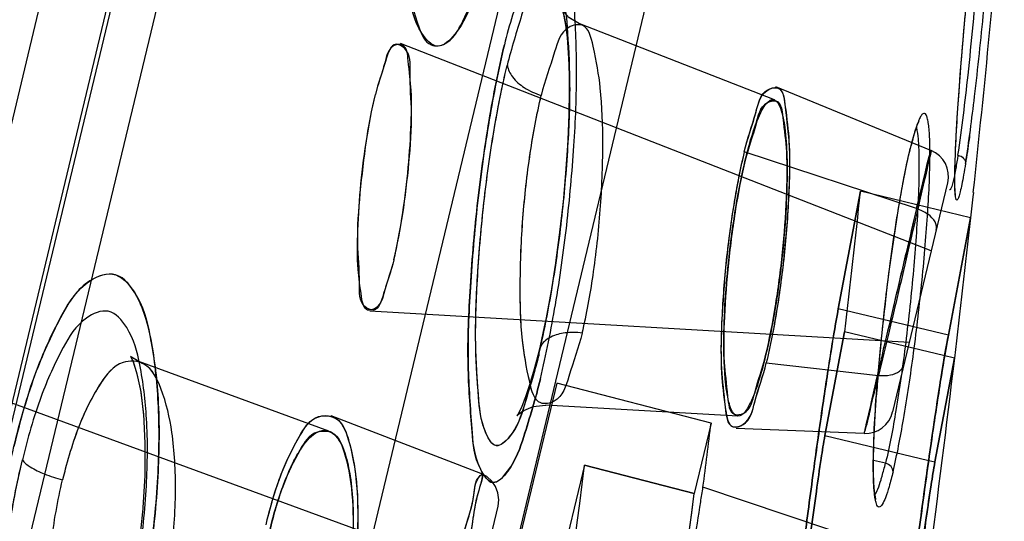
# Model space of a CAD drawing. Extents: x 9792 to 13225, y 467 to 3257.
# Drawn here: x 10488 to 10499, y 2908 to 2913 of the extents above; entities that cross this region are included whole.
import ezdxf

# ---------------------------------------------------------------- set-up
doc = ezdxf.new("R2010")
doc.units = 0
doc.header["$LTSCALE"] = 0.64311
doc.layers.get('0').update_dxf_attribs({"linetype": 'CONTINUOUS'})

msp = doc.modelspace()

# ---------------------------------------------------------------- linework, layer by layer
at = {"color": 7, "linetype": 'Continuous'}
for p, q in [((10496.954, 2949.702), (10472.143, 2846.356)), ((10472.143, 2843.145), (10497.683, 2949.527)), ((10498.063, 2949.096), (10472.143, 2841.131)), ((10496.119, 2943.217), (10472.307, 2844.036)), ((10494.979, 2921.02), (10481.369, 2864.332)), ((10496.464, 2920.691), (10482.861, 2864.031)), ((10498.136, 2913.186), (10498.155, 2913.405)), ((10496.117, 2912.503), (10494.037, 2913.315)), ((10498.118, 2912.976), (10498.136, 2913.186)), ((10497.792, 2910.891), (10492.119, 2913.106)), ((10498.102, 2912.776), (10498.118, 2912.976)), ((10498.088, 2912.589), (10498.102, 2912.776)), ((10497.788, 2911.963), (10496.131, 2912.644)), ((10498.076, 2912.414), (10498.088, 2912.589)), ((10498.066, 2912.253), (10498.076, 2912.414)), ((10498.058, 2912.107), (10498.066, 2912.253)), ((10498.052, 2911.975), (10498.058, 2912.107)), ((10497.565, 2911.97), (10497.567, 2911.983)), ((10497.635, 2911.342), (10495.793, 2911.948)), ((10497.966, 2911.616), (10497.379, 2909.17)), ((10493.864, 2911.475), (10493.821, 2911.09)), ((10496.798, 2910.272), (10497.036, 2911.528)), ((10497.036, 2911.528), (10496.798, 2910.272)), ((10498.212, 2911.245), (10497.036, 2911.528)), ((10497.988, 2911.541), (10497.988, 2911.541)), ((10498.048, 2911.508), (10498.047, 2911.526)), ((10498.236, 2911.468), (10498.212, 2911.245)), ((10498.242, 2911.515), (10498.236, 2911.468)), ((10497.974, 2909.989), (10498.212, 2911.245)), ((10497.974, 2909.989), (10498.212, 2911.245)), ((10498.212, 2911.245), (10497.974, 2909.989)), ((10498.212, 2911.245), (10498.206, 2911.21)), ((10493.828, 2911.145), (10493.777, 2910.764)), ((10493.783, 2910.804), (10493.725, 2910.438)), ((10493.729, 2910.462), (10493.666, 2910.12)), ((10497.292, 2910.261), (10497.317, 2910.476)), ((10497.558, 2909.913), (10491.793, 2910.247)), ((10497.974, 2909.989), (10496.798, 2910.272)), ((10493.667, 2910.129), (10493.601, 2909.827)), ((10496.656, 2908.918), (10496.866, 2910.026)), ((10496.866, 2910.026), (10496.656, 2908.918)), ((10497.922, 2909.772), (10496.866, 2910.026)), ((10493.601, 2909.827), (10493.549, 2909.627)), ((10498.041, 2909.744), (10497.922, 2909.772)), ((10491.355, 2908.966), (10489.326, 2909.708)), ((10496.029, 2909.695), (10497.229, 2909.561)), ((10498.041, 2909.744), (10497.831, 2908.636)), ((10497.831, 2908.636), (10498.041, 2909.744)), ((10497.988, 2909.463), (10498.041, 2909.744)), ((10493.55, 2909.628), (10493.5, 2909.458)), ((10497.215, 2909.469), (10497.23, 2909.653)), ((10493.79, 2909.479), (10485.554, 2875.17)), ((10492.986, 2907.427), (10487.377, 2909.479)), ((10493.5, 2909.46), (10493.453, 2909.321)), ((10495.439, 2909.052), (10493.79, 2909.479)), ((10497.202, 2909.295), (10497.215, 2909.469)), ((10497.831, 2908.636), (10497.988, 2909.463)), ((10493.454, 2909.323), (10493.412, 2909.219)), ((10493.538, 2909.23), (10493.668, 2909.244)), ((10495.723, 2909.125), (10493.668, 2909.244)), ((10497.191, 2909.132), (10497.202, 2909.295)), ((10489.374, 2909.148), (10489.39, 2908.835)), ((10492.978, 2908.513), (10491.379, 2909.13)), ((10495.439, 2909.052), (10495.258, 2908.299)), ((10497.076, 2908.94), (10495.707, 2908.995)), ((10489.39, 2908.838), (10489.388, 2908.482)), ((10496.656, 2908.918), (10497.764, 2908.652)), ((10497.303, 2908.622), (10497.174, 2908.653)), ((10497.764, 2908.652), (10497.831, 2908.636)), ((10493.042, 2908.479), (10492.979, 2908.513)), ((10494.087, 2908.602), (10493.909, 2907.861)), ((10494.087, 2908.602), (10495.258, 2908.299)), ((10495.258, 2908.299), (10494.087, 2908.602)), ((10489.388, 2908.486), (10489.364, 2908.094)), ((10497.767, 2907.558), (10495.352, 2908.366)), ((10489.365, 2908.102), (10489.319, 2907.689)), ((10492.562, 2905.659), (10493.163, 2908.163))]:
    msp.add_line(p, q, dxfattribs=at)
for points in [[(10494.034, 2913.316), (10493.92, 2913.384), (10493.861, 2913.448), (10493.845, 2913.475), (10493.855, 2913.447), (10493.871, 2913.38), (10493.889, 2913.273), (10493.904, 2913.134), (10493.916, 2912.963), (10493.923, 2912.764), (10493.924, 2912.538), (10493.918, 2912.287), (10493.905, 2912.013), (10493.885, 2911.72), (10493.857, 2911.411)], [(10494.035, 2913.316), (10493.924, 2913.38), (10493.864, 2913.443), (10493.846, 2913.473), (10493.852, 2913.455), (10493.867, 2913.399), (10493.885, 2913.301), (10493.901, 2913.17), (10493.913, 2913.007), (10493.922, 2912.814), (10493.924, 2912.594), (10493.92, 2912.348), (10493.909, 2912.078), (10493.89, 2911.786), (10493.864, 2911.475)], [(10497.565, 2911.97), (10497.576, 2912.016), (10497.594, 2912.084), (10497.611, 2912.143), (10497.627, 2912.192), (10497.641, 2912.232), (10497.654, 2912.262), (10497.663, 2912.282)], [(10497.317, 2910.476), (10497.345, 2910.694), (10497.376, 2910.914), (10497.408, 2911.131), (10497.442, 2911.343), (10497.477, 2911.545), (10497.514, 2911.735), (10497.55, 2911.906), (10497.565, 2911.97)], [(10498.046, 2911.806), (10498.047, 2911.859), (10498.049, 2911.915), (10498.052, 2911.975)], [(10498.047, 2911.525), (10498.046, 2911.546), (10498.045, 2911.572), (10498.044, 2911.601), (10498.043, 2911.635), (10498.043, 2911.672), (10498.044, 2911.713), (10498.045, 2911.757), (10498.046, 2911.806)], [(10498.051, 2911.487), (10498.051, 2911.488), (10498.05, 2911.495), (10498.048, 2911.508)], [(10497.23, 2909.653), (10497.248, 2909.848), (10497.269, 2910.051), (10497.292, 2910.261)], [(10489.325, 2909.709), (10489.246, 2909.754), (10489.236, 2909.763), (10489.26, 2909.716), (10489.301, 2909.593), (10489.342, 2909.404), (10489.374, 2909.148)], [(10489.323, 2909.709), (10489.249, 2909.751), (10489.238, 2909.76), (10489.263, 2909.708), (10489.305, 2909.578), (10489.345, 2909.385), (10489.375, 2909.136)], [(10493.381, 2909.145), (10493.437, 2909.187), (10493.538, 2909.23), (10493.672, 2909.244)], [(10493.38, 2909.153), (10493.365, 2909.128), (10493.382, 2909.146), (10493.438, 2909.188)], [(10493.413, 2909.221), (10493.38, 2909.152), (10493.366, 2909.129)], [(10497.178, 2908.843), (10497.184, 2908.981), (10497.191, 2909.132)], [(10497.174, 2908.51), (10497.173, 2908.607), (10497.175, 2908.718), (10497.178, 2908.843)], [(10493.163, 2908.163), (10493.171, 2908.232), (10493.162, 2908.305), (10493.136, 2908.373), (10493.096, 2908.431), (10493.042, 2908.479), (10492.979, 2908.513)], [(10497.2, 2908.236), (10497.199, 2908.238), (10497.194, 2908.262), (10497.187, 2908.303), (10497.181, 2908.357), (10497.177, 2908.427), (10497.174, 2908.51)]]:
    msp.add_lwpolyline(points, dxfattribs=at)
for centre, radius, start, end in [((10335.851, 2928.959), 163.324, 353.86867, 355.07128), ((10497.675, 2911.686), 0.3, 346.5193, 67.6587), ((10337.663, 2928.753), 160.301, 353.29108, 353.83132), ((10337.67, 2928.752), 161.495, 353.24049, 353.77667), ((10520.407, 2907.611), 23.268, 173.0486, 175.113), ((10337.649, 2928.757), 161.516, 352.45816, 353.23948), ((10516.089, 2907.982), 18.933, 175.1169, 175.8967), ((10497.087, 2909.24), 0.3, 267.6617, 346.4888), ((10337.979, 2928.705), 158.682, 352.63618, 352.88583), ((10505.888, 2908.537), 8.717, 178.056, 178.6736), ((10339.499, 2927.971), 155.797, 350.43042, 352.85833), ((10339.508, 2927.97), 155.788, 350.43032, 352.85837), ((10339.416, 2927.982), 157.08, 350.40144, 352.80151), ((10339.535, 2927.964), 156.96, 350.40054, 352.80243), ((10585.674, 2896.205), 88.787, 172.20052, 172.44667), ((10532.796, 2903.134), 35.399, 172.035, 172.6904)]:
    msp.add_arc(centre, radius, start, end, dxfattribs=at)
for points, start_tangent, end_tangent in [([(10493.073, 2914.186), (10492.892, 2913.581), (10492.702, 2913.204), (10492.515, 2913.078), (10492.348, 2913.217), (10492.213, 2913.631), (10492.131, 2914.291), (10492.113, 2915.131), (10492.16, 2916.058), (10492.268, 2916.981), (10492.425, 2917.794)], (-0.237607, -0.971361), (0.231914, 0.972736)), ([(10492.425, 2917.794), (10492.275, 2917.022), (10492.166, 2916.129), (10492.114, 2915.203), (10492.127, 2914.364), (10492.197, 2913.725), (10492.32, 2913.272), (10492.449, 2913.093)], (-0.234008, -0.972235), (0.951615, -0.307294)), ([(10498.157, 2911.823), (10498.254, 2912.539), (10498.352, 2913.457), (10498.433, 2914.391), (10498.479, 2915.155)], (0.156076, 0.987745), (0.040815, 0.999167)), ([(10492.449, 2913.093), (10492.599, 2913.105), (10492.764, 2913.3), (10492.923, 2913.664), (10493.073, 2914.186)], (0.86634, -0.499455), (0.236476, 0.971637)), ([(10493.616, 2909.524), (10493.776, 2910.316), (10493.896, 2911.163), (10493.973, 2912.012), (10494.002, 2912.819), (10493.976, 2913.508), (10493.893, 2913.991), (10493.762, 2914.195), (10493.596, 2914.1), (10493.413, 2913.719), (10493.23, 2913.092)], (0.227986, 0.973664), (-0.235221, -0.971942)), ([(10493.596, 2909.771), (10493.733, 2910.45), (10493.842, 2911.221), (10493.91, 2912.003), (10493.931, 2912.706), (10493.904, 2913.283), (10493.83, 2913.674), (10493.715, 2913.832), (10493.573, 2913.74), (10493.415, 2913.407), (10493.26, 2912.872)], (0.231957, 0.972726), (-0.234367, -0.972148)), ([(10498.077, 2911.912), (10498.184, 2912.766), (10498.286, 2913.846)], (0.147639, 0.989041), (0.080334, 0.996768)), ([(10498.054, 2912.03), (10498.103, 2912.794), (10498.183, 2913.7)], (0.047558, 0.998869), (0.097306, 0.995255)), ([(10494.062, 2910.013), (10494.178, 2910.627), (10494.255, 2911.329), (10494.282, 2912.026), (10494.255, 2912.631), (10494.179, 2913.076), (10494.062, 2913.3), (10493.918, 2913.278), (10493.767, 2913.016), (10493.624, 2912.551)], (0.231671, 0.972794), (-0.238261, -0.971201)), ([(10492.049, 2910.795), (10492.145, 2911.286), (10492.211, 2911.834), (10492.238, 2912.367), (10492.223, 2912.796), (10492.164, 2913.054), (10492.073, 2913.098), (10491.963, 2912.923), (10491.853, 2912.561)], (0.233445, 0.97237), (-0.233445, -0.97237)), ([(10492.049, 2910.795), (10492.135, 2911.238), (10492.198, 2911.722), (10492.232, 2912.199), (10492.234, 2912.604), (10492.203, 2912.921), (10492.14, 2913.089), (10492.053, 2913.083), (10491.952, 2912.9), (10491.853, 2912.561)], (0.233445, 0.97237), (-0.233445, -0.97237)), ([(10493.616, 2909.524), (10493.438, 2908.908), (10493.266, 2908.538), (10493.11, 2908.417), (10492.978, 2908.554), (10492.885, 2908.962), (10492.844, 2909.622), (10492.864, 2910.457), (10492.941, 2911.373), (10493.068, 2912.283), (10493.23, 2913.092)], (-0.239104, -0.970994), (0.231709, 0.972785)), ([(10493.23, 2913.092), (10493.069, 2912.291), (10492.944, 2911.4), (10492.867, 2910.502), (10492.844, 2909.669), (10492.881, 2908.995), (10492.973, 2908.565), (10493.107, 2908.417), (10493.265, 2908.538), (10493.438, 2908.909), (10493.616, 2909.524)], (-0.231041, -0.972944), (0.23854, 0.971133)), ([(10493.596, 2909.771), (10493.437, 2909.224), (10493.283, 2908.903), (10493.145, 2908.809), (10493.036, 2908.94), (10492.958, 2909.295), (10492.925, 2909.86), (10492.942, 2910.578), (10493.009, 2911.376), (10493.118, 2912.164), (10493.26, 2912.872)], (-0.238832, -0.971061), (0.231148, 0.972919)), ([(10493.596, 2909.771), (10493.443, 2909.24), (10493.286, 2908.906), (10493.143, 2908.81), (10493.03, 2908.955), (10492.954, 2909.328), (10492.924, 2909.902), (10492.944, 2910.618), (10493.012, 2911.404), (10493.121, 2912.184), (10493.26, 2912.872)], (-0.234947, -0.972008), (0.232528, 0.97259)), ([(10493.262, 2912.872), (10493.317, 2912.748), (10493.443, 2912.635), (10493.624, 2912.551)], (0.130983, -0.991385), (0.953031, -0.302873)), ([(10495.793, 2911.948), (10495.916, 2912.366), (10496.039, 2912.604), (10496.147, 2912.635), (10496.228, 2912.449), (10496.271, 2912.057), (10496.27, 2911.518), (10496.223, 2910.879), (10496.139, 2910.245), (10496.029, 2909.695)], (0.233445, 0.97237), (-0.233445, -0.97237)), ([(10495.793, 2911.948), (10495.919, 2912.375), (10496.044, 2912.611), (10496.152, 2912.629), (10496.232, 2912.423), (10496.272, 2912.019), (10496.267, 2911.478), (10496.221, 2910.866), (10496.138, 2910.246), (10496.029, 2909.695)], (0.233445, 0.97237), (-0.233445, -0.97237)), ([(10492.049, 2910.795), (10491.949, 2910.46), (10491.852, 2910.278), (10491.767, 2910.259), (10491.705, 2910.398), (10491.668, 2910.693), (10491.665, 2911.111), (10491.698, 2911.607), (10491.763, 2912.111), (10491.853, 2912.561)], (-0.233445, -0.97237), (0.233445, 0.97237)), ([(10492.049, 2910.795), (10491.94, 2910.434), (10491.832, 2910.259), (10491.741, 2910.295), (10491.682, 2910.544), (10491.664, 2910.97), (10491.691, 2911.508), (10491.758, 2912.067), (10491.853, 2912.561)], (-0.233445, -0.97237), (0.233445, 0.97237)), ([(10494.062, 2910.013), (10493.919, 2909.549), (10493.764, 2909.286), (10493.619, 2909.266), (10493.501, 2909.489), (10493.424, 2909.934), (10493.4, 2910.542), (10493.429, 2911.241), (10493.507, 2911.936), (10493.624, 2912.551)], (-0.235218, -0.971943), (0.228627, 0.973514)), ([(10494.062, 2910.013), (10493.919, 2909.549), (10493.764, 2909.286), (10493.619, 2909.266), (10493.501, 2909.49), (10493.424, 2909.936), (10493.4, 2910.542), (10493.428, 2911.237), (10493.507, 2911.933), (10493.624, 2912.551)], (-0.235383, -0.971903), (0.228015, 0.973658)), ([(10495.804, 2911.858), (10495.884, 2912.148), (10495.925, 2912.264), (10495.966, 2912.359), (10496.006, 2912.431), (10496.045, 2912.48), (10496.081, 2912.504), (10496.115, 2912.503)], (0.233445, 0.97237), (0.933013, -0.359843)), ([(10496.022, 2909.773), (10496.124, 2910.286), (10496.203, 2910.876), (10496.245, 2911.458), (10496.247, 2911.949), (10496.208, 2912.312), (10496.135, 2912.49), (10496.035, 2912.469), (10495.92, 2912.249), (10495.804, 2911.859)], (0.233445, 0.97237), (-0.233445, -0.97237)), ([(10495.804, 2911.859), (10495.921, 2912.252), (10496.035, 2912.47), (10496.135, 2912.49), (10496.207, 2912.318), (10496.246, 2911.961), (10496.245, 2911.467), (10496.204, 2910.889), (10496.127, 2910.3), (10496.022, 2909.773)], (0.233445, 0.97237), (-0.233445, -0.97237)), ([(10496.115, 2912.503), (10496.15, 2912.474), (10496.18, 2912.414), (10496.226, 2912.208), (10496.249, 2911.902), (10496.247, 2911.516), (10496.221, 2911.078), (10496.173, 2910.618), (10496.022, 2909.773)], (0.933013, -0.359843), (-0.233445, -0.97237)), ([(10497.383, 2908.53), (10497.494, 2909.088), (10497.603, 2909.803), (10497.651, 2910.189), (10497.693, 2910.578), (10497.728, 2910.955), (10497.754, 2911.307), (10497.771, 2911.624), (10497.777, 2911.894), (10497.777, 2912.009), (10497.774, 2912.109), (10497.768, 2912.193), (10497.76, 2912.261), (10497.749, 2912.311), (10497.736, 2912.344), (10497.72, 2912.359), (10497.703, 2912.355), (10497.683, 2912.334), (10497.662, 2912.294), (10497.639, 2912.235), (10497.614, 2912.16)], (0.231973, 0.972722), (-0.287593, -0.957753)), ([(10497.632, 2912.207), (10497.65, 2912.086), (10497.659, 2911.906)], (0.236415, -0.971652), (0.021678, -0.999765)), ([(10497.614, 2912.16), (10497.603, 2912.12), (10497.567, 2911.983)], (-0.287593, -0.957753), (-0.236271, -0.971687)), ([(10498.208, 2912.178), (10498.195, 2912.079), (10498.157, 2911.823)], (-0.131505, -0.991316), (-0.162832, -0.986654)), ([(10497.635, 2911.342), (10497.723, 2911.707), (10497.776, 2911.919), (10497.787, 2911.955), (10497.756, 2911.809), (10497.685, 2911.499), (10497.584, 2911.064), (10497.465, 2910.554), (10497.341, 2910.032), (10497.229, 2909.561)], (0.23319, 0.972431), (-0.233894, -0.972262)), ([(10497.635, 2911.342), (10497.723, 2911.706), (10497.776, 2911.919), (10497.788, 2911.955), (10497.756, 2911.809), (10497.685, 2911.5), (10497.584, 2911.064), (10497.465, 2910.555), (10497.341, 2910.033), (10497.229, 2909.561)], (0.233167, 0.972437), (-0.233933, -0.972253)), ([(10497.478, 2911.551), (10497.5, 2911.672), (10497.567, 2911.983)], (0.179775, 0.983708), (0.233339, 0.972396)), ([(10498.045, 2911.8), (10498.047, 2911.853), (10498.054, 2912.03)], (0.027727, 0.999616), (0.047558, 0.998869)), ([(10495.793, 2911.948), (10495.681, 2911.384), (10495.597, 2910.752), (10495.552, 2910.127), (10495.551, 2909.584), (10495.594, 2909.196), (10495.675, 2909.01), (10495.783, 2909.038), (10495.906, 2909.276), (10496.029, 2909.695)], (-0.233445, -0.97237), (0.233445, 0.97237)), ([(10495.793, 2911.948), (10495.684, 2911.399), (10495.602, 2910.784), (10495.555, 2910.169), (10495.55, 2909.627), (10495.59, 2909.22), (10495.669, 2909.015), (10495.78, 2909.035), (10495.906, 2909.277), (10496.029, 2909.695)], (-0.233445, -0.97237), (0.233445, 0.97237)), ([(10497.659, 2911.906), (10497.66, 2911.796), (10497.65, 2911.399)], (0.021678, -0.999765), (-0.045262, -0.998975)), ([(10498.077, 2911.912), (10498.068, 2911.859), (10498.044, 2911.72)], (-0.153847, -0.988095), (-0.190711, -0.981646)), ([(10498.077, 2911.912), (10498.137, 2911.879), (10498.157, 2911.823)], (0.978313, -0.207133), (-0.078406, -0.996921)), ([(10495.804, 2911.859), (10495.701, 2911.339), (10495.625, 2910.759), (10495.582, 2910.186), (10495.579, 2909.702), (10495.616, 2909.334), (10495.688, 2909.145), (10495.788, 2909.158), (10495.905, 2909.376), (10496.022, 2909.773)], (-0.233445, -0.97237), (0.233445, 0.97237)), ([(10495.726, 2909.125), (10495.656, 2909.194), (10495.629, 2909.276), (10495.606, 2909.387), (10495.59, 2909.525), (10495.58, 2909.688), (10495.578, 2910.076), (10495.651, 2910.991), (10495.804, 2911.858)], (-0.998342, 0.057555), (0.233445, 0.97237)), ([(10498.043, 2911.669), (10498.043, 2911.699), (10498.045, 2911.8)], (0.00654, 0.999979), (0.027727, 0.999616)), ([(10498.157, 2911.823), (10498.137, 2911.701), (10498.118, 2911.6), (10498.101, 2911.522), (10498.093, 2911.492), (10498.085, 2911.468), (10498.079, 2911.45), (10498.072, 2911.438), (10498.066, 2911.433), (10498.061, 2911.434), (10498.057, 2911.442), (10498.053, 2911.455), (10498.047, 2911.501)], (-0.156721, -0.987643), (-0.080801, 0.99673)), ([(10498.044, 2911.72), (10498.019, 2911.607), (10497.998, 2911.549)], (-0.190711, -0.981646), (-0.525221, -0.850966)), ([(10498.047, 2911.501), (10498.045, 2911.533), (10498.043, 2911.669)], (-0.080801, 0.99673), (0.00654, 0.999979)), ([(10497.311, 2910.427), (10497.349, 2910.729), (10497.478, 2911.551)], (0.120454, 0.992719), (0.179775, 0.983708)), ([(10497.998, 2911.549), (10497.995, 2911.545), (10497.988, 2911.541)], (-0.525221, -0.850966), (-0.978181, 0.207754)), ([(10497.635, 2911.342), (10497.523, 2910.871), (10497.399, 2910.348), (10497.279, 2909.839), (10497.178, 2909.403), (10497.108, 2909.094), (10497.076, 2908.948), (10497.088, 2908.984), (10497.141, 2909.197), (10497.229, 2909.561)], (-0.233724, -0.972303), (0.232958, 0.972487)), ([(10497.635, 2911.342), (10497.522, 2910.87), (10497.399, 2910.347), (10497.279, 2909.837), (10497.178, 2909.402), (10497.108, 2909.093), (10497.076, 2908.948), (10497.088, 2908.984), (10497.141, 2909.198), (10497.229, 2909.561)], (-0.2337, -0.972309), (0.232996, 0.972478)), ([(10497.65, 2911.399), (10497.601, 2910.687), (10497.518, 2909.911), (10497.413, 2909.185), (10497.303, 2908.622)], (-0.045262, -0.998975), (-0.233832, -0.972277)), ([(10497.845, 2911.112), (10497.832, 2911.199), (10497.756, 2911.281), (10497.635, 2911.342)], (0.233142, 0.972443), (-0.949852, 0.312699)), ([(10497.845, 2911.112), (10497.832, 2911.199), (10497.756, 2911.281), (10497.635, 2911.342)], (0.233142, 0.972443), (-0.949852, 0.3127)), ([(10487.99, 2908.8), (10488.224, 2909.59), (10488.493, 2910.187), (10488.774, 2910.549), (10489.045, 2910.643), (10489.278, 2910.449), (10489.444, 2909.988), (10489.53, 2909.313), (10489.527, 2908.479), (10489.438, 2907.579), (10489.269, 2906.694)], (0.237057, 0.971496), (-0.230495, -0.973073)), ([(10489.271, 2906.705), (10489.433, 2907.548), (10489.524, 2908.418), (10489.534, 2909.226), (10489.46, 2909.91), (10489.303, 2910.404), (10489.076, 2910.635), (10488.801, 2910.57), (10488.509, 2910.214), (10488.229, 2909.604), (10487.99, 2908.8)], (0.230591, 0.973051), (-0.236047, -0.971742)), ([(10489.182, 2906.846), (10489.327, 2907.603), (10489.405, 2908.381), (10489.407, 2909.098), (10489.335, 2909.674), (10489.195, 2910.071), (10488.998, 2910.245), (10488.764, 2910.172), (10488.517, 2909.858), (10488.281, 2909.335), (10488.081, 2908.66)], (0.231559, 0.972821), (-0.234769, -0.972051)), ([(10496.433, 2907.777), (10496.533, 2908.537), (10496.633, 2909.248), (10496.725, 2909.845), (10496.798, 2910.272)], (0.12649, 0.991968), (0.186258, 0.982501)), ([(10496.798, 2910.272), (10496.724, 2909.844), (10496.634, 2909.248), (10496.533, 2908.537), (10496.433, 2907.777)], (-0.186258, -0.982501), (-0.12649, -0.991968)), ([(10494.062, 2910.013), (10493.879, 2910.014), (10493.728, 2909.97), (10493.626, 2909.885), (10493.597, 2909.771)], (-0.992584, 0.121559), (0.083365, -0.996519)), ([(10497.974, 2909.989), (10497.9, 2909.561), (10497.809, 2908.965), (10497.708, 2908.254), (10497.607, 2907.495)], (-0.186615, -0.982433), (-0.127294, -0.991865)), ([(10497.607, 2907.495), (10497.708, 2908.254), (10497.809, 2908.965), (10497.9, 2909.562), (10497.974, 2909.989)], (0.127294, 0.991865), (0.186615, 0.982433)), ([(10497.708, 2908.255), (10497.856, 2909.28), (10497.974, 2909.989)], (0.135735, 0.990745), (0.186634, 0.982429)), ([(10497.974, 2909.989), (10497.965, 2909.941), (10497.935, 2909.772)], (-0.186634, -0.982429), (-0.168195, -0.985754)), ([(10496.022, 2909.773), (10495.947, 2909.498), (10495.869, 2909.291), (10495.831, 2909.217), (10495.795, 2909.165), (10495.726, 2909.125)], (-0.233445, -0.97237), (-0.998342, 0.057555)), ([(10489.55, 2906.954), (10489.671, 2907.634), (10489.716, 2908.331), (10489.678, 2908.952), (10489.561, 2909.42), (10489.379, 2909.681), (10489.156, 2909.699), (10488.917, 2909.476), (10488.695, 2909.041), (10488.51, 2908.446)], (0.231958, 0.972726), (-0.237747, -0.971327)), ([(10489.55, 2906.954), (10489.671, 2907.634), (10489.716, 2908.331), (10489.678, 2908.952), (10489.561, 2909.419), (10489.379, 2909.68), (10489.156, 2909.699), (10488.916, 2909.474), (10488.694, 2909.039), (10488.51, 2908.446)], (0.232089, 0.972695), (-0.237278, -0.971442)), ([(10497.229, 2909.561), (10497.355, 2909.565), (10497.452, 2909.605), (10497.5, 2909.673)], (0.9938, -0.111186), (0.233947, 0.972249)), ([(10497.229, 2909.561), (10497.355, 2909.565), (10497.452, 2909.605), (10497.5, 2909.673)], (0.993801, -0.111175), (0.233947, 0.972249)), ([(10497.177, 2908.833), (10497.181, 2908.949), (10497.204, 2909.336)], (0.033748, 0.99943), (0.071445, 0.997445)), ([(10490.684, 2907.965), (10490.85, 2908.514), (10491.045, 2908.915), (10491.246, 2909.121), (10491.428, 2909.101), (10491.57, 2908.853), (10491.649, 2908.423), (10491.661, 2907.861), (10491.605, 2907.238), (10491.49, 2906.627)], (0.233445, 0.97237), (-0.233445, -0.97237)), ([(10490.684, 2907.965), (10490.847, 2908.506), (10491.038, 2908.905), (10491.236, 2909.116), (10491.417, 2909.109), (10491.562, 2908.876), (10491.645, 2908.456), (10491.66, 2907.882), (10491.605, 2907.245), (10491.49, 2906.627)], (0.233445, 0.97237), (-0.233445, -0.97237)), ([(10490.723, 2907.902), (10490.789, 2908.148), (10490.863, 2908.372), (10490.943, 2908.567), (10491.026, 2908.728), (10491.353, 2908.966)], (0.233445, 0.97237), (0.940537, -0.339691)), ([(10491.458, 2906.682), (10491.564, 2907.251), (10491.614, 2907.836), (10491.599, 2908.354), (10491.523, 2908.734), (10491.395, 2908.944), (10491.232, 2908.955), (10491.05, 2908.765), (10490.873, 2908.399), (10490.723, 2907.902)], (0.233445, 0.97237), (-0.233445, -0.97237)), ([(10490.723, 2907.902), (10490.874, 2908.402), (10491.05, 2908.766), (10491.232, 2908.955), (10491.392, 2908.946), (10491.521, 2908.74), (10491.598, 2908.36), (10491.614, 2907.847), (10491.565, 2907.264), (10491.458, 2906.682)], (0.233445, 0.97237), (-0.233445, -0.97237)), ([(10491.353, 2908.966), (10491.45, 2908.885), (10491.528, 2908.721), (10491.583, 2908.481), (10491.612, 2908.178), (10491.613, 2907.828), (10491.587, 2907.448), (10491.458, 2906.682)], (0.940537, -0.339691), (-0.233445, -0.97237)), ([(10496.656, 2908.918), (10496.615, 2908.674), (10496.564, 2908.322), (10496.51, 2907.92)], (-0.186301, -0.982493), (-0.126511, -0.991965)), ([(10496.51, 2907.92), (10496.564, 2908.322), (10496.615, 2908.674), (10496.656, 2908.918)], (0.126511, 0.991965), (0.186301, 0.982493)), ([(10489.269, 2906.694), (10489.03, 2905.892), (10488.759, 2905.296), (10488.481, 2904.942), (10488.222, 2904.849), (10487.995, 2905.021), (10487.824, 2905.459), (10487.731, 2906.13), (10487.729, 2906.97), (10487.817, 2907.888), (10487.99, 2908.8)], (-0.238976, -0.971025), (0.230362, 0.973105)), ([(10497.173, 2908.508), (10497.172, 2908.561), (10497.174, 2908.739)], (-0.016655, 0.999861), (0.022974, 0.999736)), ([(10489.182, 2906.846), (10488.984, 2906.176), (10488.75, 2905.655), (10488.505, 2905.339), (10488.275, 2905.259), (10488.078, 2905.417), (10487.932, 2905.808), (10487.856, 2906.392), (10487.857, 2907.111), (10487.935, 2907.895), (10488.081, 2908.66)], (-0.235338, -0.971914), (0.232125, 0.972686)), ([(10489.182, 2906.846), (10488.99, 2906.193), (10488.762, 2905.676), (10488.522, 2905.353), (10488.287, 2905.257), (10488.083, 2905.408), (10487.935, 2905.795), (10487.857, 2906.376), (10487.856, 2907.093), (10487.933, 2907.883), (10488.081, 2908.66)], (-0.234726, -0.972062), (0.231378, 0.972864)), ([(10488.08, 2908.66), (10488.165, 2908.583), (10488.315, 2908.508), (10488.51, 2908.446)], (0.539789, -0.8418), (0.971093, -0.238702)), ([(10488.08, 2908.66), (10488.165, 2908.583), (10488.315, 2908.508), (10488.51, 2908.446)], (0.539792, -0.841799), (0.971092, -0.238704)), ([(10497.255, 2908.446), (10497.266, 2908.485), (10497.303, 2908.622)], (0.293947, 0.955822), (0.238315, 0.971188)), ([(10497.383, 2908.53), (10497.362, 2908.587), (10497.303, 2908.622)], (0.069293, 0.997596), (-0.972367, 0.23346)), ([(10497.684, 2907.638), (10497.738, 2908.04), (10497.79, 2908.393), (10497.831, 2908.636)], (0.127315, 0.991862), (0.186656, 0.982425)), ([(10497.831, 2908.636), (10497.79, 2908.391), (10497.738, 2908.039), (10497.684, 2907.638)], (-0.186656, -0.982425), (-0.127315, -0.991862)), ([(10497.831, 2908.636), (10497.812, 2908.53), (10497.738, 2908.039)], (-0.186663, -0.982424), (-0.138698, -0.990335)), ([(10492.696, 2907.459), (10492.811, 2907.926), (10492.903, 2908.28), (10492.963, 2908.479), (10492.981, 2908.498), (10492.956, 2908.332), (10492.89, 2908), (10492.791, 2907.543), (10492.671, 2907.012), (10492.546, 2906.483)], (0.232284, 0.972648), (-0.23413, -0.972205)), ([(10492.696, 2907.459), (10492.812, 2907.93), (10492.905, 2908.286), (10492.963, 2908.481), (10492.981, 2908.497), (10492.956, 2908.33), (10492.89, 2907.998), (10492.791, 2907.54), (10492.672, 2907.015), (10492.546, 2906.483)], (0.232328, 0.972638), (-0.234767, -0.972052)), ([(10497.383, 2908.53), (10497.341, 2908.372), (10497.302, 2908.254), (10497.266, 2908.181), (10497.25, 2908.161), (10497.236, 2908.154), (10497.223, 2908.158), (10497.211, 2908.174), (10497.201, 2908.202), (10497.192, 2908.242), (10497.185, 2908.293), (10497.179, 2908.354), (10497.173, 2908.508)], (-0.234557, -0.972102), (-0.016655, 0.999861)), ([(10489.55, 2906.954), (10489.366, 2906.363), (10489.138, 2905.924), (10488.898, 2905.702), (10488.673, 2905.722), (10488.492, 2905.983), (10488.376, 2906.452), (10488.34, 2907.075), (10488.388, 2907.766), (10488.51, 2908.446)], (-0.234801, -0.972043), (0.229609, 0.973283)), ([(10497.188, 2908.285), (10497.22, 2908.346), (10497.255, 2908.446)], (0.590828, 0.806798), (0.293947, 0.955822)), ([(10494.173, 2900.72), (10494.189, 2900.818), (10494.234, 2901.112), (10494.306, 2901.581), (10494.41, 2902.253), (10494.532, 2903.045), (10494.68, 2904.008), (10494.843, 2905.066), (10495.004, 2906.111), (10495.147, 2907.036), (10495.258, 2907.755), (10495.328, 2908.21), (10495.352, 2908.366)], (0.152337, 0.988329), (0.152066, 0.98837))]:
    msp.add_spline(points, degree=3, dxfattribs=dict(at, start_tangent=start_tangent, end_tangent=end_tangent))

doc.saveas('drawing.dxf')
